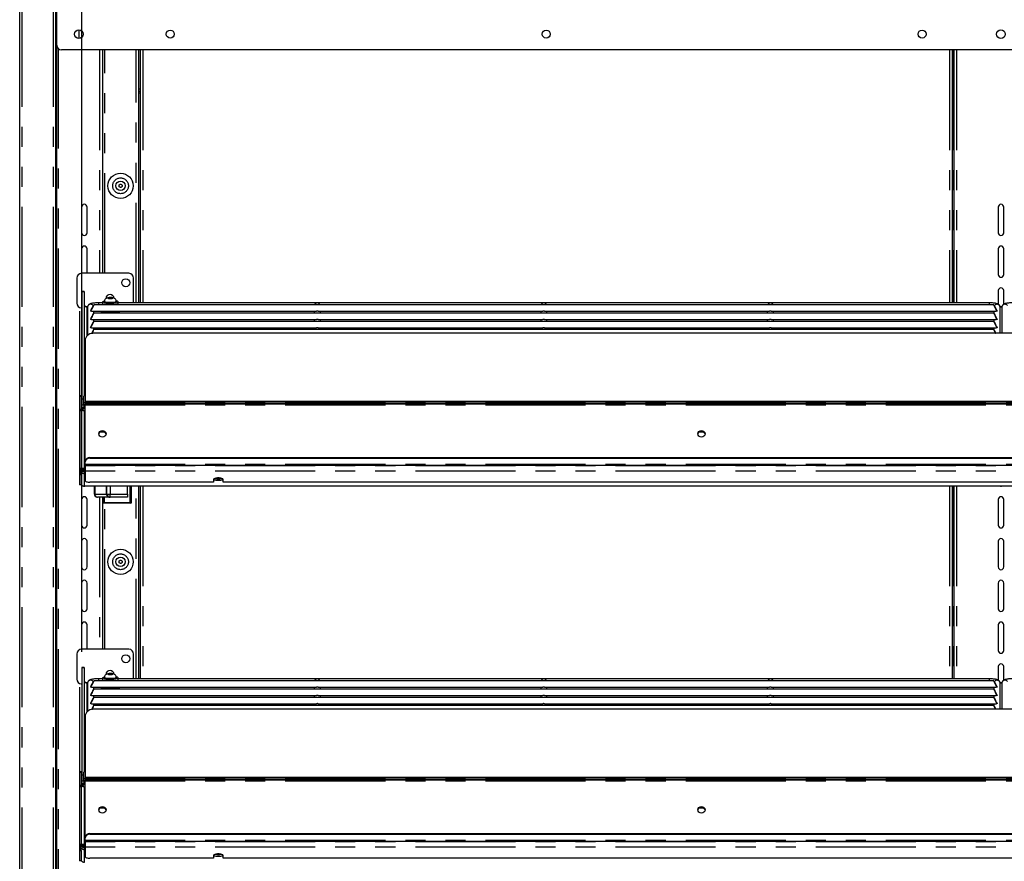
# Model space of a CAD drawing. Extents: x 0 to 586, y 0 to 420.
# Drawn here: x 152 to 215, y 202 to 255 of the extents above; entities that cross this region are included whole.
import ezdxf

# ---------------------------------------------------------------- set-up
doc = ezdxf.new("R2010")
doc.units = 0
doc.linetypes.add('PHANTOM', pattern=[12.7, 6.35, -1.27, 1.27, -1.27, 1.27, -1.27])
doc.layers.get('0').update_dxf_attribs({"linetype": 'CONTINUOUS'})
doc.styles.add('SLDTEXTSTYLE0', font='TXT', dxfattribs={"width": 0.605})
doc.dimstyles.new('SLDDIMSTYLE1', dxfattribs={"dimtxt": 3, "dimasz": 3, "dimexe": 0, "dimexo": 0.0625, "dimgap": 0.75, "dimtad": 0, "dimtih": 1, "dimtoh": 1, "dimdec": 1, "dimlfac": 10, "dimrnd": 1e-09, "dimzin": 12, "dimtxsty": 'SLDTEXTSTYLE0', "dimsah": 1, "dimcen": 0.09, "dimazin": 3, "dimtfac": 1, "dimtofl": 0, "dimtmove": 0, "dimatfit": 3, "dimtolj": 1, "dimtzin": 12})

# ---------------------------------------------------------------- blocks, each defined once
blk = doc.blocks.new('_D_1')
at = {"color": 7, "linetype": 'CONTINUOUS'}
for p, q in [((156.192, 215.02), (156.192, 288.37)), ((272.792, 215.02), (272.792, 288.37)), ((156.192, 287.37), (272.792, 287.37))]:
    blk.add_line(p, q, dxfattribs=at)
for points in [[(156.192, 287.37), (159.192, 286.87), (159.192, 287.87)], [(272.792, 287.37), (269.792, 287.87), (269.792, 286.87)]]:
    blk.add_solid(points, dxfattribs=at)
at = {"color": 7, "linetype": 'CONTINUOUS', "char_height": 3, "attachment_point": 1, "style": 'SLDTEXTSTYLE0'}
for s, insert in [('1166', (194.723, 291.238)), ('- Display Shelf', (205.014, 291.238))]:
    blk.add_mtext(s, dxfattribs=dict(at, insert=insert))

msp = doc.modelspace()

# ---------------------------------------------------------------- linework, layer by layer
at = {"color": 7, "linetype": 'CONTINUOUS'}
for p, q in [((152.242, 97.2), (152.242, 277.14)), ((154.542, 97.2), (154.542, 277.193)), ((154.592, 158.145), (154.592, 262.2)), ((155.992, 254.475), (155.992, 253.925)), ((274.092, 253.2), (154.892, 253.2)), ((157.492, 253.2), (157.492, 239.03)), ((159.792, 237.157), (159.792, 253.2)), ((159.892, 253.2), (159.892, 237.157)), ((211.392, 253.2), (211.392, 237.157)), ((211.492, 253.2), (211.492, 237.157)), ((159.792, 250.58), (159.892, 250.58)), ((156.167, 243.23), (156.167, 241.6)), ((156.517, 241.6), (156.517, 243.23)), ((214.317, 243.23), (214.317, 241.6)), ((214.667, 241.6), (214.667, 243.23)), ((156.167, 240.58), (156.167, 239.03)), ((156.517, 239.03), (156.517, 240.58)), ((214.317, 240.58), (214.317, 238.95)), ((214.667, 238.95), (214.667, 240.58)), ((155.872, 238.73), (155.872, 237.13)), ((159.172, 239.03), (156.172, 239.03)), ((159.472, 237.157), (159.472, 238.73)), ((156.342, 237.875), (156.192, 237.875)), ((156.192, 237.875), (156.192, 237.87)), ((156.192, 237.87), (156.192, 231.041)), ((156.342, 237.87), (156.342, 237.875)), ((156.342, 237.87), (156.342, 231.329)), ((157.92, 237.48), (157.847, 237.459)), ((157.847, 237.459), (157.92, 237.437)), ((158.064, 237.48), (157.92, 237.48)), ((157.92, 237.437), (157.92, 237.48)), ((157.92, 237.437), (158.064, 237.437)), ((158.136, 237.459), (158.064, 237.48)), ((158.064, 237.437), (158.064, 237.48)), ((158.064, 237.437), (158.136, 237.459)), ((214.317, 237.93), (214.317, 237.07)), ((214.667, 237.069), (214.667, 237.93)), ((156.506, 236.888), (156.543, 236.888)), ((156.542, 236.871), (156.542, 235.087)), ((214.043, 237.021), (156.94, 237.021)), ((157.492, 237.157), (157.242, 237.157)), ((157.492, 237.212), (157.492, 237.021)), ((157.612, 237.237), (157.612, 237.212)), ((158.372, 237.212), (158.372, 237.237)), ((158.492, 237.021), (158.492, 237.212)), ((213.742, 237.157), (158.492, 237.157)), ((214.543, 236.893), (214.437, 236.893)), ((214.442, 235.222), (214.442, 236.871)), ((214.542, 236.871), (214.542, 235.222)), ((156.042, 236.637), (156.042, 231.247)), ((156.742, 236.644), (156.742, 236.623)), ((156.742, 236.123), (156.742, 236.102)), ((156.794, 236.621), (171.064, 236.621)), ((214.043, 236.5), (156.94, 236.5)), ((156.942, 236.5), (156.942, 236.621)), ((157.492, 236.621), (157.492, 236.556)), ((158.492, 236.556), (158.492, 236.621)), ((170.917, 236.621), (170.917, 236.5)), ((171.169, 236.621), (185.439, 236.621)), ((171.317, 236.5), (171.317, 236.621)), ((185.292, 236.621), (185.292, 236.5)), ((185.544, 236.621), (199.814, 236.621)), ((185.692, 236.5), (185.692, 236.621)), ((199.667, 236.621), (199.667, 236.5)), ((199.919, 236.621), (214.189, 236.621)), ((200.067, 236.5), (200.067, 236.621)), ((214.042, 236.621), (214.042, 236.5)), ((214.242, 236.644), (214.242, 236.623)), ((214.242, 236.123), (214.242, 236.102)), ((156.742, 235.602), (156.742, 235.581)), ((156.794, 236.1), (171.064, 236.1)), ((156.794, 235.579), (171.064, 235.579)), ((214.043, 235.979), (156.94, 235.979)), ((156.942, 235.979), (156.942, 236.1)), ((156.942, 235.458), (156.942, 235.579)), ((170.917, 236.1), (170.917, 235.979)), ((170.917, 235.579), (170.917, 235.458)), ((171.169, 236.1), (185.439, 236.1)), ((171.169, 235.579), (185.439, 235.579)), ((171.317, 235.979), (171.317, 236.1)), ((171.317, 235.458), (171.317, 235.579)), ((185.292, 236.1), (185.292, 235.979)), ((185.292, 235.579), (185.292, 235.458)), ((185.544, 236.1), (199.814, 236.1)), ((185.544, 235.579), (199.814, 235.579)), ((185.692, 235.979), (185.692, 236.1)), ((185.692, 235.458), (185.692, 235.579)), ((199.667, 236.1), (199.667, 235.979)), ((199.667, 235.579), (199.667, 235.458)), ((199.919, 236.1), (214.189, 236.1)), ((199.919, 235.579), (214.189, 235.579)), ((200.067, 235.979), (200.067, 236.1)), ((200.067, 235.458), (200.067, 235.579)), ((214.042, 236.1), (214.042, 235.979)), ((214.042, 235.579), (214.042, 235.458)), ((214.242, 235.602), (214.242, 235.581)), ((272.092, 235.222), (156.892, 235.222)), ((214.043, 235.458), (156.94, 235.458)), ((156.392, 234.752), (156.392, 230.898)), ((156.349, 231.523), (156.349, 232.285)), ((156.142, 231.247), (156.042, 231.247)), ((156.042, 231.247), (156.042, 231.242)), ((156.042, 231.242), (156.042, 230.313)), ((156.142, 231.242), (156.142, 231.247)), ((156.142, 231.242), (156.142, 230.418)), ((156.306, 230.693), (156.306, 231.237)), ((156.349, 231.361), (156.349, 231.523)), ((156.349, 231.337), (156.349, 231.361)), ((156.192, 231.041), (156.192, 230.693)), ((156.192, 230.418), (156.192, 230.693)), ((156.392, 230.526), (156.199, 230.526)), ((156.199, 230.526), (156.199, 230.522)), ((156.199, 230.446), (156.199, 230.522)), ((156.306, 230.693), (156.306, 230.526)), ((272.592, 230.898), (156.392, 230.898)), ((156.392, 230.896), (156.392, 230.898)), ((156.392, 230.896), (156.392, 230.862)), ((156.392, 230.793), (156.392, 230.862)), ((156.392, 230.793), (156.392, 230.694)), ((156.392, 227.112), (156.392, 230.694)), ((156.692, 230.809), (272.292, 230.809)), ((156.692, 230.741), (272.292, 230.741)), ((156.142, 230.313), (156.042, 230.313)), ((156.042, 230.313), (156.042, 226.648)), ((156.092, 230.418), (156.092, 230.413)), ((156.092, 230.356), (156.092, 230.413)), ((156.092, 230.353), (156.092, 230.356)), ((156.092, 230.356), (156.192, 230.356)), ((156.192, 230.418), (156.142, 230.418)), ((156.142, 230.322), (156.142, 230.313)), ((156.142, 230.313), (156.142, 226.648)), ((156.192, 230.413), (156.192, 230.418)), ((156.192, 230.356), (156.192, 230.413)), ((156.199, 230.446), (156.199, 230.347)), ((156.199, 230.34), (156.199, 230.426)), ((157.392, 228.955), (157.314, 228.948)), ((157.664, 228.955), (157.392, 228.955)), ((195.664, 228.955), (195.32, 228.955)), ((156.392, 227.112), (156.392, 227.067)), ((156.392, 226.917), (156.392, 227.067)), ((156.392, 226.917), (156.392, 226.856)), ((156.392, 226.856), (272.592, 226.856)), ((156.392, 226.856), (156.392, 226.812)), ((156.392, 226.812), (156.392, 226.473)), ((156.692, 227.342), (272.292, 227.342)), ((156.692, 227.297), (272.292, 227.297)), ((156.042, 226.648), (156.042, 226.264)), ((156.042, 226.264), (156.042, 225.615)), ((156.142, 226.264), (156.142, 226.648)), ((156.192, 226.593), (156.142, 226.593)), ((156.192, 226.57), (156.142, 226.57)), ((156.142, 226.264), (156.142, 225.615)), ((156.192, 226.57), (156.192, 226.593)), ((156.306, 226.469), (156.306, 226.632)), ((156.306, 226.469), (156.306, 226.453)), ((156.306, 226.453), (156.342, 226.453)), ((156.342, 226.426), (156.342, 226.632)), ((156.342, 226.422), (156.342, 226.426)), ((156.356, 226.666), (156.356, 226.328)), ((156.392, 226.473), (156.392, 225.88)), ((156.142, 225.615), (156.042, 225.615)), ((272.628, 225.529), (156.356, 225.529)), ((164.542, 225.777), (156.692, 225.777)), ((156.98, 225.03), (156.98, 225.529)), ((157.78, 225.03), (157.78, 225.529)), ((159.08, 225.03), (159.08, 225.529)), ((159.305, 225.529), (159.305, 224.445)), ((159.792, 213.307), (159.792, 225.529)), ((159.892, 225.529), (159.892, 213.307)), ((164.542, 225.948), (164.542, 225.777)), ((164.689, 226.036), (164.994, 226.036)), ((165.142, 225.777), (165.142, 225.948)), ((263.842, 225.777), (165.142, 225.777)), ((211.392, 225.529), (211.392, 213.307)), ((211.492, 225.529), (211.492, 213.307)), ((159.08, 225.03), (159.08, 224.83)), ((156.167, 224.68), (156.167, 223.05)), ((156.517, 223.05), (156.517, 224.68)), ((157.928, 224.83), (157.18, 224.83)), ((157.492, 224.83), (157.492, 215.18)), ((157.555, 224.445), (157.555, 224.83)), ((157.605, 224.495), (157.555, 224.445)), ((159.305, 224.445), (157.555, 224.445)), ((157.928, 224.83), (157.98, 224.83)), ((159.08, 224.83), (157.98, 224.83)), ((159.255, 224.495), (159.305, 224.445)), ((214.317, 224.68), (214.317, 223.05)), ((214.667, 223.05), (214.667, 224.68)), ((156.167, 222.03), (156.167, 220.4)), ((156.517, 220.4), (156.517, 222.03)), ((214.317, 222.03), (214.317, 220.4)), ((214.667, 220.4), (214.667, 222.03)), ((156.167, 219.38), (156.167, 217.75)), ((156.517, 217.75), (156.517, 219.38)), ((214.317, 219.38), (214.317, 217.75)), ((214.667, 217.75), (214.667, 219.38)), ((156.167, 216.73), (156.167, 215.18)), ((156.517, 215.18), (156.517, 216.73)), ((214.317, 216.73), (214.317, 215.1)), ((214.667, 215.1), (214.667, 216.73)), ((155.872, 214.88), (155.872, 213.28)), ((159.172, 215.18), (156.172, 215.18)), ((159.472, 213.307), (159.472, 214.88)), ((156.342, 214.025), (156.192, 214.025)), ((156.192, 214.025), (156.192, 214.02)), ((156.192, 214.02), (156.192, 207.191)), ((156.342, 214.02), (156.342, 214.025)), ((156.342, 214.02), (156.342, 207.479)), ((157.92, 213.63), (157.847, 213.609)), ((158.064, 213.63), (157.92, 213.63)), ((157.92, 213.587), (157.92, 213.63)), ((158.136, 213.609), (158.064, 213.63)), ((158.064, 213.587), (158.064, 213.63)), ((214.317, 214.08), (214.317, 213.22)), ((214.667, 213.219), (214.667, 214.08)), ((156.506, 213.038), (156.543, 213.038)), ((156.542, 213.021), (156.542, 211.237)), ((214.043, 213.171), (156.94, 213.171)), ((157.492, 213.307), (157.242, 213.307)), ((157.492, 213.362), (157.492, 213.171)), ((157.612, 213.387), (157.612, 213.362)), ((157.847, 213.609), (157.92, 213.587)), ((157.92, 213.587), (158.064, 213.587)), ((158.064, 213.587), (158.136, 213.609)), ((158.372, 213.362), (158.372, 213.387)), ((158.492, 213.171), (158.492, 213.362)), ((213.742, 213.307), (158.492, 213.307)), ((214.543, 213.043), (214.437, 213.043)), ((214.442, 211.372), (214.442, 213.021)), ((214.542, 213.021), (214.542, 211.372)), ((156.042, 212.787), (156.042, 207.397)), ((156.742, 212.794), (156.742, 212.773)), ((156.794, 212.771), (171.064, 212.771)), ((214.043, 212.65), (156.94, 212.65)), ((156.942, 212.65), (156.942, 212.771)), ((157.492, 212.771), (157.492, 212.706)), ((158.492, 212.706), (158.492, 212.771)), ((170.917, 212.771), (170.917, 212.65)), ((171.169, 212.771), (185.439, 212.771)), ((171.317, 212.65), (171.317, 212.771)), ((185.292, 212.771), (185.292, 212.65)), ((185.544, 212.771), (199.814, 212.771)), ((185.692, 212.65), (185.692, 212.771)), ((199.667, 212.771), (199.667, 212.65)), ((199.919, 212.771), (214.189, 212.771)), ((200.067, 212.65), (200.067, 212.771)), ((214.042, 212.771), (214.042, 212.65)), ((214.242, 212.794), (214.242, 212.773)), ((156.742, 212.273), (156.742, 212.252)), ((156.742, 211.752), (156.742, 211.731)), ((156.794, 212.25), (171.064, 212.25)), ((214.043, 212.129), (156.94, 212.129)), ((156.942, 212.129), (156.942, 212.25)), ((170.917, 212.25), (170.917, 212.129)), ((171.169, 212.25), (185.439, 212.25)), ((171.317, 212.129), (171.317, 212.25)), ((185.292, 212.25), (185.292, 212.129)), ((185.544, 212.25), (199.814, 212.25)), ((185.692, 212.129), (185.692, 212.25)), ((199.667, 212.25), (199.667, 212.129)), ((199.919, 212.25), (214.189, 212.25)), ((200.067, 212.129), (200.067, 212.25)), ((214.042, 212.25), (214.042, 212.129)), ((214.242, 212.273), (214.242, 212.252)), ((214.242, 211.752), (214.242, 211.731)), ((156.794, 211.729), (171.064, 211.729)), ((272.092, 211.372), (156.892, 211.372)), ((214.043, 211.608), (156.94, 211.608)), ((156.942, 211.608), (156.942, 211.729)), ((170.917, 211.729), (170.917, 211.608)), ((171.169, 211.729), (185.439, 211.729)), ((171.317, 211.608), (171.317, 211.729)), ((185.292, 211.729), (185.292, 211.608)), ((185.544, 211.729), (199.814, 211.729)), ((185.692, 211.608), (185.692, 211.729)), ((199.667, 211.729), (199.667, 211.608)), ((199.919, 211.729), (214.189, 211.729)), ((200.067, 211.608), (200.067, 211.729)), ((214.042, 211.729), (214.042, 211.608)), ((156.392, 210.902), (156.392, 207.048)), ((156.349, 207.673), (156.349, 208.435)), ((156.142, 207.397), (156.042, 207.397)), ((156.042, 207.397), (156.042, 207.392)), ((156.042, 207.392), (156.042, 206.463)), ((156.142, 207.392), (156.142, 207.397)), ((156.142, 207.392), (156.142, 206.568)), ((156.306, 206.843), (156.306, 207.387)), ((156.349, 207.511), (156.349, 207.673)), ((156.349, 207.487), (156.349, 207.511)), ((156.192, 207.191), (156.192, 206.843)), ((156.192, 206.568), (156.192, 206.843)), ((156.306, 206.843), (156.306, 206.676)), ((272.592, 207.048), (156.392, 207.048)), ((156.392, 207.046), (156.392, 207.048)), ((156.392, 207.046), (156.392, 207.012)), ((156.392, 206.943), (156.392, 207.012)), ((156.392, 206.943), (156.392, 206.844)), ((156.392, 203.262), (156.392, 206.844)), ((156.692, 206.959), (272.292, 206.959)), ((156.692, 206.891), (272.292, 206.891)), ((156.142, 206.463), (156.042, 206.463)), ((156.042, 206.463), (156.042, 202.798)), ((156.092, 206.568), (156.092, 206.563)), ((156.092, 206.506), (156.092, 206.563)), ((156.092, 206.503), (156.092, 206.506)), ((156.092, 206.506), (156.192, 206.506)), ((156.192, 206.568), (156.142, 206.568)), ((156.142, 206.472), (156.142, 206.463)), ((156.142, 206.463), (156.142, 202.798)), ((156.192, 206.563), (156.192, 206.568)), ((156.192, 206.506), (156.192, 206.563)), ((156.392, 206.676), (156.199, 206.676)), ((156.199, 206.676), (156.199, 206.672)), ((156.199, 206.596), (156.199, 206.672)), ((156.199, 206.596), (156.199, 206.497)), ((156.199, 206.49), (156.199, 206.576)), ((157.392, 205.105), (157.314, 205.098)), ((157.664, 205.105), (157.392, 205.105)), ((195.664, 205.105), (195.32, 205.105)), ((156.392, 203.262), (156.392, 203.217)), ((156.392, 203.067), (156.392, 203.217)), ((156.392, 203.067), (156.392, 203.006)), ((156.392, 203.006), (272.592, 203.006)), ((156.392, 203.006), (156.392, 202.962)), ((156.692, 203.492), (272.292, 203.492)), ((156.692, 203.447), (272.292, 203.447)), ((156.042, 202.798), (156.042, 202.414)), ((156.042, 202.414), (156.042, 201.765)), ((156.142, 202.414), (156.142, 202.798)), ((156.192, 202.743), (156.142, 202.743)), ((156.192, 202.72), (156.142, 202.72)), ((156.142, 202.414), (156.142, 201.765)), ((156.192, 202.72), (156.192, 202.743)), ((156.306, 202.619), (156.306, 202.782)), ((156.306, 202.619), (156.306, 202.603)), ((156.306, 202.603), (156.342, 202.603)), ((156.342, 202.576), (156.342, 202.782)), ((156.342, 202.572), (156.342, 202.576)), ((156.356, 202.816), (156.356, 202.478)), ((156.392, 202.962), (156.392, 202.623)), ((156.392, 202.623), (156.392, 202.03)), ((156.142, 201.765), (156.042, 201.765)), ((164.542, 201.927), (156.692, 201.927)), ((164.542, 202.098), (164.542, 201.927)), ((164.689, 202.186), (164.994, 202.186)), ((165.142, 201.927), (165.142, 202.098)), ((263.842, 201.927), (165.142, 201.927))]:
    msp.add_line(p, q, dxfattribs=at)
at = {"color": 8, "linetype": 'PHANTOM'}
for p, q in [((152.402, 97.2), (152.402, 277.14)), ((154.382, 97.2), (154.382, 277.14)), ((154.672, 253.297), (154.672, 166.2)), ((157.312, 253.2), (157.312, 239.03)), ((157.652, 239.03), (157.652, 253.2)), ((159.632, 237.157), (159.632, 253.2)), ((160.052, 253.2), (160.052, 237.157)), ((211.232, 253.2), (211.232, 237.157)), ((211.432, 253.2), (211.432, 237.157)), ((211.672, 253.2), (211.672, 237.157)), ((159.792, 250.74), (159.892, 250.74)), ((159.892, 250.45), (159.792, 250.45)), ((156.192, 237.87), (156.342, 237.87)), ((156.506, 236.888), (156.506, 235.05)), ((157.242, 237.157), (157.242, 237.021)), ((213.742, 237.157), (213.742, 237.021)), ((214.543, 236.888), (214.438, 236.888)), ((156.042, 231.242), (156.142, 231.242)), ((156.392, 231.523), (156.349, 231.523)), ((156.376, 231.361), (156.349, 231.361)), ((156.306, 231.041), (156.192, 231.041)), ((156.192, 230.693), (156.306, 230.693)), ((156.392, 230.522), (156.199, 230.522)), ((156.392, 230.693), (156.306, 230.693)), ((156.392, 230.896), (272.592, 230.896)), ((156.392, 230.694), (272.592, 230.694)), ((156.692, 230.809), (156.692, 230.741)), ((156.092, 230.413), (156.192, 230.413)), ((156.392, 230.446), (156.199, 230.446)), ((156.356, 226.666), (156.356, 230.276)), ((156.392, 230.276), (156.356, 230.276)), ((157.392, 228.955), (157.392, 229.008)), ((156.392, 226.917), (272.592, 226.917)), ((272.592, 226.812), (156.392, 226.812)), ((156.692, 227.297), (156.692, 227.342)), ((156.142, 226.648), (156.042, 226.648)), ((156.042, 226.264), (156.142, 226.264)), ((156.342, 226.469), (156.306, 226.469)), ((156.392, 226.666), (156.356, 226.666)), ((156.392, 226.328), (156.356, 226.328)), ((156.356, 225.529), (156.356, 226.328)), ((272.592, 226.473), (156.392, 226.473)), ((157.007, 225.529), (157.007, 225.03)), ((157.754, 225.03), (157.754, 225.529)), ((157.98, 225.529), (157.98, 225.03)), ((159.255, 224.495), (159.255, 225.529)), ((159.632, 213.307), (159.632, 225.529)), ((160.052, 225.529), (160.052, 213.307)), ((211.232, 225.529), (211.232, 213.307)), ((211.432, 225.529), (211.432, 213.307)), ((211.672, 225.529), (211.672, 213.307)), ((156.98, 225.03), (157.007, 225.03)), ((157.007, 225.03), (157.754, 225.03)), ((157.754, 225.03), (157.78, 225.03)), ((157.78, 225.03), (157.98, 225.03)), ((157.98, 224.83), (157.98, 225.03)), ((157.98, 225.03), (159.08, 225.03)), ((157.312, 224.83), (157.312, 215.18)), ((157.605, 224.83), (157.605, 224.495)), ((157.605, 224.495), (159.255, 224.495)), ((157.652, 215.18), (157.652, 224.445)), ((156.192, 214.02), (156.342, 214.02)), ((156.506, 213.038), (156.506, 211.2)), ((157.242, 213.307), (157.242, 213.171)), ((213.742, 213.307), (213.742, 213.171)), ((214.543, 213.038), (214.438, 213.038)), ((156.042, 207.392), (156.142, 207.392)), ((156.392, 207.673), (156.349, 207.673)), ((156.376, 207.511), (156.349, 207.511)), ((156.306, 207.191), (156.192, 207.191)), ((156.192, 206.843), (156.306, 206.843)), ((156.392, 206.843), (156.306, 206.843)), ((156.392, 207.046), (272.592, 207.046)), ((156.392, 206.844), (272.592, 206.844)), ((156.692, 206.959), (156.692, 206.891)), ((156.092, 206.563), (156.192, 206.563)), ((156.392, 206.672), (156.199, 206.672)), ((156.392, 206.596), (156.199, 206.596)), ((156.356, 202.816), (156.356, 206.426)), ((156.392, 206.426), (156.356, 206.426)), ((157.392, 205.105), (157.392, 205.158)), ((156.392, 203.067), (272.592, 203.067)), ((156.692, 203.447), (156.692, 203.492)), ((156.142, 202.798), (156.042, 202.798)), ((156.042, 202.414), (156.142, 202.414)), ((156.342, 202.619), (156.306, 202.619)), ((156.392, 202.816), (156.356, 202.816)), ((156.392, 202.478), (156.356, 202.478)), ((156.356, 201.679), (156.356, 202.478)), ((272.592, 202.962), (156.392, 202.962)), ((272.592, 202.623), (156.392, 202.623))]:
    msp.add_line(p, q, dxfattribs=at)
at = {"color": 8, "linetype": 'PHANTOM', "flags": 128}
for points in [[(157.992, 237.432), (158.051, 237.434), (158.101, 237.44), (158.135, 237.448), (158.147, 237.459), (158.135, 237.469), (158.101, 237.478), (158.051, 237.484), (157.992, 237.486), (157.932, 237.484), (157.882, 237.478), (157.848, 237.469), (157.837, 237.459), (157.848, 237.448), (157.882, 237.44), (157.932, 237.434), (157.992, 237.432)], [(157.992, 237.171), (157.874, 237.174), (157.768, 237.184), (157.684, 237.198), (157.63, 237.217), (157.612, 237.237)], [(158.372, 237.237), (158.353, 237.217), (158.299, 237.198), (158.215, 237.184), (158.109, 237.174), (157.992, 237.171)], [(157.992, 213.582), (158.051, 213.584), (158.101, 213.59), (158.135, 213.598), (158.147, 213.609), (158.135, 213.619), (158.101, 213.628), (158.051, 213.634), (157.992, 213.636), (157.932, 213.634), (157.882, 213.628), (157.848, 213.619), (157.837, 213.609), (157.848, 213.598), (157.882, 213.59), (157.932, 213.584), (157.992, 213.582)], [(157.992, 213.321), (157.874, 213.324), (157.768, 213.334), (157.684, 213.348), (157.63, 213.367), (157.612, 213.387)], [(158.372, 213.387), (158.353, 213.367), (158.299, 213.348), (158.215, 213.334), (158.109, 213.324), (157.992, 213.321)]]:
    msp.add_lwpolyline(points, dxfattribs=at)
at = {"color": 7, "linetype": 'CONTINUOUS', "flags": 128}
for points in [[(156.127, 236.834), (156.119, 236.827), (156.116, 236.824)], [(157.616, 237.27), (157.604, 237.267), (157.533, 237.247), (157.496, 237.224), (157.496, 237.201), (157.533, 237.178), (157.604, 237.158), (157.703, 237.142), (157.824, 237.131), (157.958, 237.126), (158.093, 237.127), (158.222, 237.135), (158.333, 237.149), (158.419, 237.167), (158.473, 237.189), (158.492, 237.212), (158.492, 237.212)], [(157.612, 237.212), (157.63, 237.192), (157.684, 237.174), (157.768, 237.159), (157.874, 237.15), (157.992, 237.146)], [(157.992, 237.146), (158.109, 237.15), (158.215, 237.159), (158.299, 237.174), (158.353, 237.192), (158.372, 237.212)], [(157.992, 236.513), (157.842, 236.516), (157.701, 236.525), (157.577, 236.54), (157.477, 236.56), (157.407, 236.583), (157.371, 236.608), (157.367, 236.622)], [(158.617, 236.622), (158.612, 236.608), (158.576, 236.583), (158.506, 236.56), (158.406, 236.54), (158.282, 236.525), (158.141, 236.516), (157.992, 236.513)], [(157.717, 228.843), (157.7, 228.762), (157.651, 228.693), (157.578, 228.648), (157.492, 228.632), (157.406, 228.648), (157.333, 228.693), (157.284, 228.762), (157.267, 228.843), (157.284, 228.924), (157.333, 228.992), (157.406, 229.038), (157.492, 229.054), (157.578, 229.038), (157.651, 228.992), (157.7, 228.924), (157.717, 228.843)], [(195.717, 228.843), (195.7, 228.762), (195.651, 228.693), (195.578, 228.648), (195.492, 228.632), (195.406, 228.648), (195.333, 228.693), (195.284, 228.762), (195.267, 228.843), (195.284, 228.924), (195.333, 228.992), (195.406, 229.038), (195.492, 229.054), (195.578, 229.038), (195.651, 228.992), (195.7, 228.924), (195.717, 228.843)], [(156.306, 226.457), (156.254, 226.462), (156.236, 226.466)], [(156.342, 226.426), (156.347, 226.446), (156.356, 226.457)], [(156.392, 225.88), (156.397, 225.86), (156.415, 225.84), (156.442, 225.823), (156.48, 225.807), (156.525, 225.794), (156.577, 225.785), (156.633, 225.779), (156.692, 225.777)], [(165.142, 225.948), (165.124, 225.983), (165.071, 226.014), (164.992, 226.037), (164.894, 226.049), (164.79, 226.049), (164.692, 226.037), (164.612, 226.014), (164.56, 225.983), (164.542, 225.948)], [(214.457, 225.529), (214.492, 225.525), (214.527, 225.529)], [(157.616, 213.42), (157.604, 213.417), (157.533, 213.397), (157.496, 213.374), (157.496, 213.351), (157.533, 213.328), (157.604, 213.308), (157.703, 213.292), (157.824, 213.281), (157.958, 213.276), (158.093, 213.277), (158.222, 213.285), (158.333, 213.299), (158.419, 213.317), (158.473, 213.339), (158.492, 213.362), (158.492, 213.362)], [(157.612, 213.362), (157.63, 213.342), (157.684, 213.324), (157.768, 213.309), (157.874, 213.3), (157.992, 213.296)], [(157.992, 213.296), (158.109, 213.3), (158.215, 213.309), (158.299, 213.324), (158.353, 213.342), (158.372, 213.362)], [(156.127, 212.984), (156.119, 212.977), (156.116, 212.974)], [(157.992, 212.663), (157.842, 212.666), (157.701, 212.675), (157.577, 212.69), (157.477, 212.71), (157.407, 212.733), (157.371, 212.758), (157.367, 212.772)], [(158.617, 212.772), (158.612, 212.758), (158.576, 212.733), (158.506, 212.71), (158.406, 212.69), (158.282, 212.675), (158.141, 212.666), (157.992, 212.663)], [(157.717, 204.993), (157.7, 204.912), (157.651, 204.843), (157.578, 204.798), (157.492, 204.782), (157.406, 204.798), (157.333, 204.843), (157.284, 204.912), (157.267, 204.993), (157.284, 205.074), (157.333, 205.142), (157.406, 205.188), (157.492, 205.204), (157.578, 205.188), (157.651, 205.142), (157.7, 205.074), (157.717, 204.993)], [(195.717, 204.993), (195.7, 204.912), (195.651, 204.843), (195.578, 204.798), (195.492, 204.782), (195.406, 204.798), (195.333, 204.843), (195.284, 204.912), (195.267, 204.993), (195.284, 205.074), (195.333, 205.142), (195.406, 205.188), (195.492, 205.204), (195.578, 205.188), (195.651, 205.142), (195.7, 205.074), (195.717, 204.993)], [(156.306, 202.607), (156.254, 202.612), (156.236, 202.616)], [(156.342, 202.576), (156.347, 202.596), (156.356, 202.607)], [(156.392, 202.03), (156.397, 202.01), (156.415, 201.99), (156.442, 201.973), (156.48, 201.957), (156.525, 201.944), (156.577, 201.935), (156.633, 201.929), (156.692, 201.927)], [(165.142, 202.098), (165.124, 202.133), (165.071, 202.164), (164.992, 202.187), (164.894, 202.199), (164.79, 202.199), (164.692, 202.187), (164.612, 202.164), (164.56, 202.133), (164.542, 202.098)]]:
    msp.add_lwpolyline(points, dxfattribs=at)
at = {"color": 7, "linetype": 'CONTINUOUS'}
for centre, radius in [((155.992, 254.2), 0.275), ((161.792, 254.2), 0.255), ((185.642, 254.2), 0.255), ((209.492, 254.2), 0.255), ((214.492, 254.2), 0.275), ((158.642, 244.58), 0.8), ((158.642, 244.58), 0.3), ((158.972, 238.43), 0.255), ((158.642, 220.73), 0.8), ((158.642, 220.73), 0.3), ((158.972, 214.58), 0.255)]:
    msp.add_circle(centre, radius, dxfattribs=at)
at = {"color": 8, "linetype": 'PHANTOM'}
for centre, radius in [((158.642, 244.58), 0.5), ((158.642, 244.58), 0.1), ((158.642, 220.73), 0.5), ((158.642, 220.73), 0.1)]:
    msp.add_circle(centre, radius, dxfattribs=at)
at = {"color": 7, "linetype": 'CONTINUOUS'}
for centre, radius, start, end in [((154.892, 253.5), 0.3, 180, 270), ((156.342, 243.23), 0.175, 0, 180), ((214.492, 243.23), 0.175, 0, 180), ((156.342, 241.6), 0.175, 180, 0), ((214.492, 241.6), 0.175, 180, 0), ((156.342, 240.58), 0.175, 0, 180), ((214.492, 240.58), 0.175, 0, 180), ((156.172, 238.73), 0.3, 90, 180), ((159.172, 238.73), 0.3, 0, 90), ((214.492, 238.95), 0.175, 180, 0), ((214.492, 237.93), 0.175, 0, 180), ((157.972, 237.43), 0.255, 0, 179.46959), ((156.172, 237.13), 0.3, 180, 262.61457), ((156.504, 237.051), 0.163, 180.44191, 270.43519), ((156.378, 235.788), 1.114, 81.39793, 86.5102), ((158.368, 237.105), 0.164, 40.9508, 88.58023), ((156.877, 234.736), 0.486, 88.27456, 178.16379), ((156.618, 232.285), 0.27, 147.21487, 179.86917), ((156.473, 231.226), 0.168, 119.0327, 176.02553), ((156.619, 231.28), 0.477, 241.51839, 278.77946), ((156.619, 231.212), 0.477, 241.51839, 278.77946), ((157.492, 228.807), 0.226, 6.10672, 173.89328), ((195.492, 228.807), 0.226, 6.10672, 173.89328), ((156.661, 227.072), 0.272, 83.45913, 171.44831), ((156.661, 227.027), 0.272, 83.45913, 171.44831), ((156.305, 226.721), 0.165, 226.49772, 270.07171), ((156.354, 225.799), 0.27, 218.21728, 270.46334), ((156.342, 225.7), 0.175, 241.71579, 281.59283), ((164.796, 226.342), 0.441, 236.35047, 275.91252), ((164.827, 226.675), 0.678, 253.93612, 271.26266), ((164.857, 226.675), 0.678, 268.73734, 286.06388), ((164.887, 226.342), 0.441, 264.08748, 303.64953), ((157.18, 225.03), 0.2, 180, 270), ((157.98, 225.03), 0.2, 180, 270), ((156.342, 224.68), 0.175, 0, 180), ((214.492, 224.68), 0.175, 0, 180), ((156.342, 223.05), 0.175, 180, 0), ((214.492, 223.05), 0.175, 180, 0), ((156.342, 222.03), 0.175, 0, 180), ((214.492, 222.03), 0.175, 0, 180), ((156.342, 220.4), 0.175, 180, 0), ((214.492, 220.4), 0.175, 180, 0), ((156.342, 219.38), 0.175, 0, 180), ((214.492, 219.38), 0.175, 0, 180), ((156.342, 217.75), 0.175, 180, 0), ((214.492, 217.75), 0.175, 180, 0), ((156.342, 216.73), 0.175, 0, 180), ((214.492, 216.73), 0.175, 0, 180), ((156.172, 214.88), 0.3, 90, 180), ((159.172, 214.88), 0.3, 0, 90), ((214.492, 215.1), 0.175, 180, 0), ((214.492, 214.08), 0.175, 0, 180), ((157.972, 213.58), 0.255, 0, 179.46959), ((156.172, 213.28), 0.3, 180, 262.61457), ((156.504, 213.201), 0.163, 180.44191, 270.43519), ((156.378, 211.938), 1.114, 81.39793, 86.5102), ((158.368, 213.255), 0.164, 40.9508, 88.58023), ((156.877, 210.886), 0.486, 88.27456, 178.16379), ((156.618, 208.435), 0.27, 147.21487, 179.86917), ((156.473, 207.376), 0.168, 119.0327, 176.02553), ((156.619, 207.43), 0.477, 241.51839, 278.77946), ((156.619, 207.362), 0.477, 241.51839, 278.77946), ((157.492, 204.957), 0.226, 6.10672, 173.89328), ((195.492, 204.957), 0.226, 6.10672, 173.89328), ((156.661, 203.222), 0.272, 83.45913, 171.44831), ((156.661, 203.177), 0.272, 83.45913, 171.44831), ((156.305, 202.871), 0.165, 228.17243, 270.0676), ((156.354, 201.949), 0.27, 218.21728, 270.46334), ((164.796, 202.492), 0.441, 236.35044, 275.91253), ((164.827, 202.825), 0.678, 253.93611, 271.26266), ((164.857, 202.825), 0.678, 268.73734, 286.06389), ((164.887, 202.492), 0.441, 264.08747, 303.64956)]:
    msp.add_arc(centre, radius, start, end, dxfattribs=at)
at = {"color": 8, "linetype": 'PHANTOM'}
for centre, radius, start, end in [((156.742, 236.868), 0.2, 33.90558, 179.1126), ((214.241, 236.868), 0.2, 0.8874, 146.09442), ((214.742, 236.868), 0.2, 33.90558, 179.1126), ((157.195, 225.018), 0.188, 176.25089, 265.68096), ((157.942, 225.018), 0.188, 176.25089, 265.68096), ((156.742, 213.018), 0.2, 33.90558, 179.1126), ((214.241, 213.018), 0.2, 0.8874, 146.09442), ((214.742, 213.018), 0.2, 33.90558, 179.1126)]:
    msp.add_arc(centre, radius, start, end, dxfattribs=at)
at = {"color": 7, "linetype": 'CONTINUOUS'}
for centre, major_axis, ratio, start_param, end_param in [((156.839, 236.821), (0.102, 0.2), 0.070862, 3.320619, 8.968684), ((171.117, 236.957), (0.153, 0.153), 0.8391, 0.872665, 1.947784), ((171.117, 236.957), (-0.153, 0.153), 0.8391, 4.335401, 5.410521), ((185.492, 236.957), (0.153, 0.153), 0.8391, 0.872665, 1.947784), ((185.492, 236.957), (-0.153, 0.153), 0.8391, 4.335401, 5.410521), ((199.867, 236.957), (0.153, 0.153), 0.8391, 0.872665, 1.947784), ((199.867, 236.957), (-0.153, 0.153), 0.8391, 4.335401, 5.410521), ((214.144, 236.821), (-0.102, 0.2), 0.070862, 3.597687, 9.245751), ((156.839, 236.3), (0.102, 0.2), 0.070862, 3.320619, 8.968684), ((214.144, 236.3), (-0.102, 0.2), 0.070862, 3.597687, 9.245751), ((156.839, 235.779), (0.102, 0.2), 0.070862, 3.320619, 8.968684), ((214.144, 235.779), (-0.102, 0.2), 0.070862, 3.597687, 9.245751), ((156.839, 235.258), (0.102, 0.2), 0.070862, 4.552802, 8.112332), ((214.144, 235.258), (-0.102, 0.2), 0.070862, 4.495171, 7.999201), ((156.356, 226.576), (0.26, 0.049), 0.93563, 3.59164, 4.536826), ((156.356, 226.576), (0.158, 0.046), 0.929694, 2.876747, 4.447543), ((156.839, 212.971), (0.102, 0.2), 0.070862, 3.320619, 8.968684), ((171.117, 213.107), (0.153, 0.153), 0.8391, 0.872665, 1.947784), ((171.117, 213.107), (-0.153, 0.153), 0.8391, 4.335401, 5.410521), ((185.492, 213.107), (0.153, 0.153), 0.8391, 0.872665, 1.947784), ((185.492, 213.107), (-0.153, 0.153), 0.8391, 4.335401, 5.410521), ((199.867, 213.107), (0.153, 0.153), 0.8391, 0.872665, 1.947784), ((199.867, 213.107), (-0.153, 0.153), 0.8391, 4.335401, 5.410521), ((214.144, 212.971), (-0.102, 0.2), 0.070862, 3.597687, 9.245751), ((156.839, 212.45), (0.102, 0.2), 0.070862, 3.320619, 8.968684), ((214.144, 212.45), (-0.102, 0.2), 0.070862, 3.597687, 9.245751), ((156.839, 211.929), (0.102, 0.2), 0.070862, 3.320619, 8.968684), ((214.144, 211.929), (-0.102, 0.2), 0.070862, 3.597687, 9.245751), ((156.839, 211.408), (0.102, 0.2), 0.070862, 4.552802, 8.112332), ((214.144, 211.408), (-0.102, 0.2), 0.070862, 4.495171, 7.999201), ((156.356, 202.726), (0.26, 0.049), 0.93563, 3.59164, 4.536826), ((156.356, 202.726), (0.158, 0.046), 0.929694, 2.876747, 4.447543)]:
    msp.add_ellipse(centre, major_axis=major_axis, ratio=ratio, start_param=start_param, end_param=end_param, dxfattribs=at)
for points, knots in [([(158.371, 237.236), (158.371, 237.238), (158.376, 237.268), (158.359, 237.322), (158.324, 237.382), (158.28, 237.424), (158.233, 237.452), (158.182, 237.47), (158.123, 237.482), (158.046, 237.489), (157.954, 237.49), (157.863, 237.482), (157.79, 237.469), (157.719, 237.436), (157.663, 237.388), (157.625, 237.322), (157.608, 237.268), (157.613, 237.239), (157.613, 237.237)], [0, 0, 0, 0, 0.0064429, 0.0838392, 0.1464516, 0.2012914, 0.2522483, 0.3047968, 0.3702039, 0.4509635, 0.5342075, 0.6169775, 0.7147849, 0.7804853, 0.8510174, 0.9186074, 0.9928895, 1, 1, 1, 1]), ([(157.242, 237.157), (157.218, 237.157), (157.15, 237.157), (157.039, 237.152), (156.916, 237.14), (156.805, 237.121), (156.722, 237.098), (156.655, 237.067), (156.601, 237.025), (156.559, 236.967), (156.543, 236.91), (156.542, 236.877), (156.542, 236.871)], [0, 0, 0, 0, 0.070486, 0.205637, 0.342393, 0.483386, 0.637165, 0.735616, 0.813018, 0.893813, 0.977961, 1, 1, 1, 1]), ([(214.442, 236.871), (214.438, 236.899), (214.432, 236.951), (214.393, 237.012), (214.348, 237.054), (214.297, 237.083), (214.23, 237.108), (214.144, 237.128), (214.027, 237.144), (213.903, 237.154), (213.804, 237.157), (213.752, 237.157), (213.742, 237.157)], [0, 0, 0, 0, 0.092875, 0.167434, 0.239135, 0.316812, 0.414664, 0.565876, 0.700848, 0.841926, 0.9702, 1, 1, 1, 1]), ([(215.242, 237.157), (215.218, 237.157), (215.15, 237.157), (215.039, 237.152), (214.916, 237.14), (214.805, 237.121), (214.722, 237.098), (214.655, 237.067), (214.601, 237.025), (214.559, 236.967), (214.543, 236.91), (214.542, 236.877), (214.542, 236.871)], [0, 0, 0, 0, 0.070486, 0.205637, 0.342393, 0.483386, 0.637165, 0.735616, 0.813018, 0.893813, 0.977961, 1, 1, 1, 1]), ([(156.794, 236.621), (156.794, 236.621), (156.791, 236.62), (156.78, 236.621), (156.762, 236.622), (156.749, 236.623), (156.742, 236.623)], [0, 0, 0, 0, 0.003168, 0.338783, 0.671799, 1, 1, 1, 1]), ([(171.117, 236.623), (171.11, 236.623), (171.096, 236.622), (171.077, 236.621), (171.069, 236.621), (171.064, 236.621)], [0, 0, 0, 0, 0.336749, 0.673591, 1, 1, 1, 1]), ([(171.169, 236.621), (171.169, 236.621), (171.166, 236.62), (171.155, 236.621), (171.137, 236.622), (171.124, 236.623), (171.117, 236.623)], [0, 0, 0, 0, 0.003168, 0.338783, 0.671799, 1, 1, 1, 1]), ([(185.492, 236.623), (185.485, 236.623), (185.471, 236.622), (185.452, 236.621), (185.444, 236.621), (185.439, 236.621)], [0, 0, 0, 0, 0.336749, 0.673591, 1, 1, 1, 1]), ([(185.544, 236.621), (185.544, 236.621), (185.541, 236.62), (185.53, 236.621), (185.512, 236.622), (185.499, 236.623), (185.492, 236.623)], [0, 0, 0, 0, 0.003168, 0.338783, 0.671799, 1, 1, 1, 1]), ([(199.867, 236.623), (199.86, 236.623), (199.846, 236.622), (199.827, 236.621), (199.819, 236.621), (199.814, 236.621)], [0, 0, 0, 0, 0.336749, 0.673591, 1, 1, 1, 1]), ([(199.919, 236.621), (199.919, 236.621), (199.916, 236.62), (199.905, 236.621), (199.887, 236.622), (199.874, 236.623), (199.867, 236.623)], [0, 0, 0, 0, 0.003168, 0.338783, 0.671799, 1, 1, 1, 1]), ([(214.242, 236.623), (214.235, 236.623), (214.221, 236.622), (214.202, 236.621), (214.194, 236.621), (214.189, 236.621)], [0, 0, 0, 0, 0.336749, 0.673591, 1, 1, 1, 1]), ([(156.794, 236.1), (156.794, 236.1), (156.791, 236.099), (156.78, 236.1), (156.762, 236.101), (156.749, 236.102), (156.742, 236.102)], [0, 0, 0, 0, 0.003168, 0.338783, 0.671799, 1, 1, 1, 1]), ([(156.794, 235.579), (156.794, 235.579), (156.791, 235.578), (156.78, 235.579), (156.762, 235.58), (156.749, 235.581), (156.742, 235.581)], [0, 0, 0, 0, 0.0031679, 0.3387833, 0.671799, 1, 1, 1, 1]), ([(171.117, 236.102), (171.11, 236.102), (171.096, 236.101), (171.077, 236.1), (171.069, 236.1), (171.064, 236.1)], [0, 0, 0, 0, 0.336749, 0.673591, 1, 1, 1, 1]), ([(171.117, 235.581), (171.11, 235.581), (171.096, 235.58), (171.077, 235.579), (171.069, 235.579), (171.064, 235.579)], [0, 0, 0, 0, 0.336749, 0.673591, 1, 1, 1, 1]), ([(171.169, 236.1), (171.169, 236.1), (171.166, 236.099), (171.155, 236.1), (171.137, 236.101), (171.124, 236.102), (171.117, 236.102)], [0, 0, 0, 0, 0.003168, 0.338783, 0.671799, 1, 1, 1, 1]), ([(171.169, 235.579), (171.169, 235.579), (171.166, 235.578), (171.155, 235.579), (171.137, 235.58), (171.124, 235.581), (171.117, 235.581)], [0, 0, 0, 0, 0.003168, 0.338783, 0.671799, 1, 1, 1, 1]), ([(185.492, 236.102), (185.485, 236.102), (185.471, 236.101), (185.452, 236.1), (185.444, 236.1), (185.439, 236.1)], [0, 0, 0, 0, 0.336749, 0.673591, 1, 1, 1, 1]), ([(185.492, 235.581), (185.485, 235.581), (185.471, 235.58), (185.452, 235.579), (185.444, 235.579), (185.439, 235.579)], [0, 0, 0, 0, 0.3367489, 0.6735911, 1, 1, 1, 1]), ([(185.544, 236.1), (185.544, 236.1), (185.541, 236.099), (185.53, 236.1), (185.512, 236.101), (185.499, 236.102), (185.492, 236.102)], [0, 0, 0, 0, 0.003168, 0.338783, 0.671799, 1, 1, 1, 1]), ([(185.544, 235.579), (185.544, 235.579), (185.541, 235.578), (185.53, 235.579), (185.512, 235.58), (185.499, 235.581), (185.492, 235.581)], [0, 0, 0, 0, 0.003168, 0.338783, 0.671799, 1, 1, 1, 1]), ([(199.867, 236.102), (199.86, 236.102), (199.846, 236.101), (199.827, 236.1), (199.819, 236.1), (199.814, 236.1)], [0, 0, 0, 0, 0.336749, 0.673591, 1, 1, 1, 1]), ([(199.867, 235.581), (199.86, 235.581), (199.846, 235.58), (199.827, 235.579), (199.819, 235.579), (199.814, 235.579)], [0, 0, 0, 0, 0.336749, 0.673591, 1, 1, 1, 1]), ([(199.919, 236.1), (199.919, 236.1), (199.916, 236.099), (199.905, 236.1), (199.887, 236.101), (199.874, 236.102), (199.867, 236.102)], [0, 0, 0, 0, 0.003168, 0.338783, 0.671799, 1, 1, 1, 1]), ([(199.919, 235.579), (199.919, 235.579), (199.916, 235.578), (199.905, 235.579), (199.887, 235.58), (199.874, 235.581), (199.867, 235.581)], [0, 0, 0, 0, 0.0031679, 0.3387833, 0.671799, 1, 1, 1, 1]), ([(214.242, 236.102), (214.235, 236.102), (214.221, 236.101), (214.202, 236.1), (214.194, 236.1), (214.189, 236.1)], [0, 0, 0, 0, 0.336749, 0.673591, 1, 1, 1, 1]), ([(214.242, 235.581), (214.235, 235.581), (214.221, 235.58), (214.202, 235.579), (214.194, 235.579), (214.189, 235.579)], [0, 0, 0, 0, 0.336749, 0.673591, 1, 1, 1, 1]), ([(156.117, 230.347), (156.11, 230.349), (156.095, 230.352), (156.093, 230.355), (156.092, 230.356)], [0, 0, 0, 0, 0.499999, 1, 1, 1, 1]), ([(156.356, 230.276), (156.326, 230.291), (156.264, 230.324), (156.182, 230.348), (156.136, 230.351), (156.12, 230.348), (156.117, 230.347)], [0, 0, 0, 0, 0.312276, 0.664874, 0.938805, 1, 1, 1, 1]), ([(156.199, 230.347), (156.212, 230.344), (156.233, 230.339), (156.254, 230.326), (156.261, 230.321)], [0, 0, 0, 0, 0.626157, 1, 1, 1, 1]), ([(156.142, 226.636), (156.15, 226.64), (156.176, 226.653), (156.253, 226.666), (156.321, 226.666), (156.356, 226.666)], [0, 0, 0, 0, 0.19272, 0.59636, 1, 1, 1, 1]), ([(158.371, 213.386), (158.371, 213.388), (158.376, 213.418), (158.359, 213.472), (158.324, 213.532), (158.28, 213.574), (158.233, 213.602), (158.182, 213.62), (158.123, 213.632), (158.046, 213.639), (157.954, 213.64), (157.863, 213.632), (157.79, 213.619), (157.719, 213.586), (157.663, 213.538), (157.625, 213.472), (157.608, 213.418), (157.613, 213.389), (157.613, 213.387)], [0, 0, 0, 0, 0.0064429, 0.0838392, 0.1464516, 0.2012914, 0.2522483, 0.3047968, 0.3702039, 0.4509635, 0.5342075, 0.6169775, 0.7147849, 0.7804853, 0.8510174, 0.9186074, 0.9928895, 1, 1, 1, 1]), ([(157.242, 213.307), (157.218, 213.307), (157.15, 213.307), (157.039, 213.302), (156.916, 213.29), (156.805, 213.271), (156.722, 213.248), (156.655, 213.217), (156.601, 213.175), (156.559, 213.117), (156.543, 213.06), (156.542, 213.027), (156.542, 213.021)], [0, 0, 0, 0, 0.070486, 0.205637, 0.342393, 0.483386, 0.637165, 0.735616, 0.813018, 0.893813, 0.977961, 1, 1, 1, 1]), ([(214.442, 213.021), (214.438, 213.049), (214.432, 213.101), (214.393, 213.162), (214.348, 213.204), (214.297, 213.233), (214.23, 213.258), (214.144, 213.278), (214.027, 213.294), (213.903, 213.304), (213.804, 213.307), (213.752, 213.307), (213.742, 213.307)], [0, 0, 0, 0, 0.092875, 0.167434, 0.239135, 0.316812, 0.414664, 0.565876, 0.700848, 0.841926, 0.9702, 1, 1, 1, 1]), ([(215.242, 213.307), (215.218, 213.307), (215.15, 213.307), (215.039, 213.302), (214.916, 213.29), (214.805, 213.271), (214.722, 213.248), (214.655, 213.217), (214.601, 213.175), (214.559, 213.117), (214.543, 213.06), (214.542, 213.027), (214.542, 213.021)], [0, 0, 0, 0, 0.070486, 0.205637, 0.342393, 0.483386, 0.637165, 0.735616, 0.813018, 0.893813, 0.977961, 1, 1, 1, 1]), ([(156.794, 212.771), (156.794, 212.771), (156.791, 212.77), (156.78, 212.771), (156.762, 212.772), (156.749, 212.773), (156.742, 212.773)], [0, 0, 0, 0, 0.003168, 0.338783, 0.671799, 1, 1, 1, 1]), ([(171.117, 212.773), (171.11, 212.773), (171.096, 212.772), (171.077, 212.771), (171.069, 212.771), (171.064, 212.771)], [0, 0, 0, 0, 0.336749, 0.673591, 1, 1, 1, 1]), ([(171.169, 212.771), (171.169, 212.771), (171.166, 212.77), (171.155, 212.771), (171.137, 212.772), (171.124, 212.773), (171.117, 212.773)], [0, 0, 0, 0, 0.003168, 0.338783, 0.671799, 1, 1, 1, 1]), ([(185.492, 212.773), (185.485, 212.773), (185.471, 212.772), (185.452, 212.771), (185.444, 212.771), (185.439, 212.771)], [0, 0, 0, 0, 0.336749, 0.673591, 1, 1, 1, 1]), ([(185.544, 212.771), (185.544, 212.771), (185.541, 212.77), (185.53, 212.771), (185.512, 212.772), (185.499, 212.773), (185.492, 212.773)], [0, 0, 0, 0, 0.003168, 0.338783, 0.671799, 1, 1, 1, 1]), ([(199.867, 212.773), (199.86, 212.773), (199.846, 212.772), (199.827, 212.771), (199.819, 212.771), (199.814, 212.771)], [0, 0, 0, 0, 0.336749, 0.673591, 1, 1, 1, 1]), ([(199.919, 212.771), (199.919, 212.771), (199.916, 212.77), (199.905, 212.771), (199.887, 212.772), (199.874, 212.773), (199.867, 212.773)], [0, 0, 0, 0, 0.003168, 0.338783, 0.671799, 1, 1, 1, 1]), ([(214.242, 212.773), (214.235, 212.773), (214.221, 212.772), (214.202, 212.771), (214.194, 212.771), (214.189, 212.771)], [0, 0, 0, 0, 0.336749, 0.673591, 1, 1, 1, 1]), ([(156.794, 212.25), (156.794, 212.25), (156.791, 212.249), (156.78, 212.25), (156.762, 212.251), (156.749, 212.252), (156.742, 212.252)], [0, 0, 0, 0, 0.003168, 0.338783, 0.671799, 1, 1, 1, 1]), ([(171.117, 212.252), (171.11, 212.252), (171.096, 212.251), (171.077, 212.25), (171.069, 212.25), (171.064, 212.25)], [0, 0, 0, 0, 0.336749, 0.673591, 1, 1, 1, 1]), ([(171.169, 212.25), (171.169, 212.25), (171.166, 212.249), (171.155, 212.25), (171.137, 212.251), (171.124, 212.252), (171.117, 212.252)], [0, 0, 0, 0, 0.003168, 0.338783, 0.671799, 1, 1, 1, 1]), ([(185.492, 212.252), (185.485, 212.252), (185.471, 212.251), (185.452, 212.25), (185.444, 212.25), (185.439, 212.25)], [0, 0, 0, 0, 0.336749, 0.673591, 1, 1, 1, 1]), ([(185.544, 212.25), (185.544, 212.25), (185.541, 212.249), (185.53, 212.25), (185.512, 212.251), (185.499, 212.252), (185.492, 212.252)], [0, 0, 0, 0, 0.003168, 0.338783, 0.671799, 1, 1, 1, 1]), ([(199.867, 212.252), (199.86, 212.252), (199.846, 212.251), (199.827, 212.25), (199.819, 212.25), (199.814, 212.25)], [0, 0, 0, 0, 0.336749, 0.673591, 1, 1, 1, 1]), ([(199.919, 212.25), (199.919, 212.25), (199.916, 212.249), (199.905, 212.25), (199.887, 212.251), (199.874, 212.252), (199.867, 212.252)], [0, 0, 0, 0, 0.003168, 0.338783, 0.671799, 1, 1, 1, 1]), ([(214.242, 212.252), (214.235, 212.252), (214.221, 212.251), (214.202, 212.25), (214.194, 212.25), (214.189, 212.25)], [0, 0, 0, 0, 0.336749, 0.673591, 1, 1, 1, 1]), ([(156.794, 211.729), (156.794, 211.729), (156.791, 211.728), (156.78, 211.729), (156.762, 211.73), (156.749, 211.731), (156.742, 211.731)], [0, 0, 0, 0, 0.003168, 0.338783, 0.671799, 1, 1, 1, 1]), ([(171.117, 211.731), (171.11, 211.731), (171.096, 211.73), (171.077, 211.729), (171.069, 211.729), (171.064, 211.729)], [0, 0, 0, 0, 0.336749, 0.673591, 1, 1, 1, 1]), ([(171.169, 211.729), (171.169, 211.729), (171.166, 211.728), (171.155, 211.729), (171.137, 211.73), (171.124, 211.731), (171.117, 211.731)], [0, 0, 0, 0, 0.003168, 0.338783, 0.671799, 1, 1, 1, 1]), ([(185.492, 211.731), (185.485, 211.731), (185.471, 211.73), (185.452, 211.729), (185.444, 211.729), (185.439, 211.729)], [0, 0, 0, 0, 0.336749, 0.673591, 1, 1, 1, 1]), ([(185.544, 211.729), (185.544, 211.729), (185.541, 211.728), (185.53, 211.729), (185.512, 211.73), (185.499, 211.731), (185.492, 211.731)], [0, 0, 0, 0, 0.003168, 0.338783, 0.671799, 1, 1, 1, 1]), ([(199.867, 211.731), (199.86, 211.731), (199.846, 211.73), (199.827, 211.729), (199.819, 211.729), (199.814, 211.729)], [0, 0, 0, 0, 0.336749, 0.673591, 1, 1, 1, 1]), ([(199.919, 211.729), (199.919, 211.729), (199.916, 211.728), (199.905, 211.729), (199.887, 211.73), (199.874, 211.731), (199.867, 211.731)], [0, 0, 0, 0, 0.003168, 0.338783, 0.671799, 1, 1, 1, 1]), ([(214.242, 211.731), (214.235, 211.731), (214.221, 211.73), (214.202, 211.729), (214.194, 211.729), (214.189, 211.729)], [0, 0, 0, 0, 0.336749, 0.673591, 1, 1, 1, 1]), ([(156.117, 206.497), (156.11, 206.499), (156.095, 206.502), (156.093, 206.505), (156.092, 206.506)], [0, 0, 0, 0, 0.499999, 1, 1, 1, 1]), ([(156.356, 206.426), (156.326, 206.441), (156.264, 206.474), (156.182, 206.498), (156.136, 206.501), (156.12, 206.498), (156.117, 206.497)], [0, 0, 0, 0, 0.312276, 0.664874, 0.938805, 1, 1, 1, 1]), ([(156.199, 206.497), (156.212, 206.494), (156.233, 206.489), (156.254, 206.476), (156.261, 206.471)], [0, 0, 0, 0, 0.626157, 1, 1, 1, 1]), ([(156.142, 202.786), (156.15, 202.79), (156.176, 202.803), (156.253, 202.816), (156.321, 202.816), (156.356, 202.816)], [0, 0, 0, 0, 0.19272, 0.59636, 1, 1, 1, 1])]:
    msp.add_open_spline(points, degree=3, knots=knots, dxfattribs=at)
for points in [[(156.199, 230.446), (156.212, 230.44), (156.238, 230.429), (156.277, 230.39), (156.316, 230.339), (156.343, 230.297), (156.356, 230.276)], [(156.192, 226.593), (156.194, 226.599), (156.199, 226.611), (156.237, 226.625), (156.291, 226.634), (156.334, 226.633), (156.356, 226.632)], [(156.199, 206.596), (156.212, 206.59), (156.238, 206.579), (156.277, 206.54), (156.316, 206.489), (156.343, 206.447), (156.356, 206.426)], [(156.192, 202.743), (156.194, 202.749), (156.199, 202.761), (156.237, 202.775), (156.291, 202.784), (156.334, 202.783), (156.356, 202.782)]]:
    msp.add_open_spline(points, degree=3, dxfattribs=at)

# ---------------------------------------------------------------- dimensions: what is measured, and where the dimension line sits
dim = msp.add_linear_dim(base=(272.792, 289.673), p1=(156.192, 214.02), p2=(272.792, 214.02), text='<> - Display Shelf', dimstyle='SLDDIMSTYLE1', dxfattribs=at)
dim.commit()
dim.dimension.update_dxf_attribs({"geometry": '_D_1', "text_midpoint": (213.166, 289.673), "dimtype": 160})

doc.saveas('drawing.dxf')
